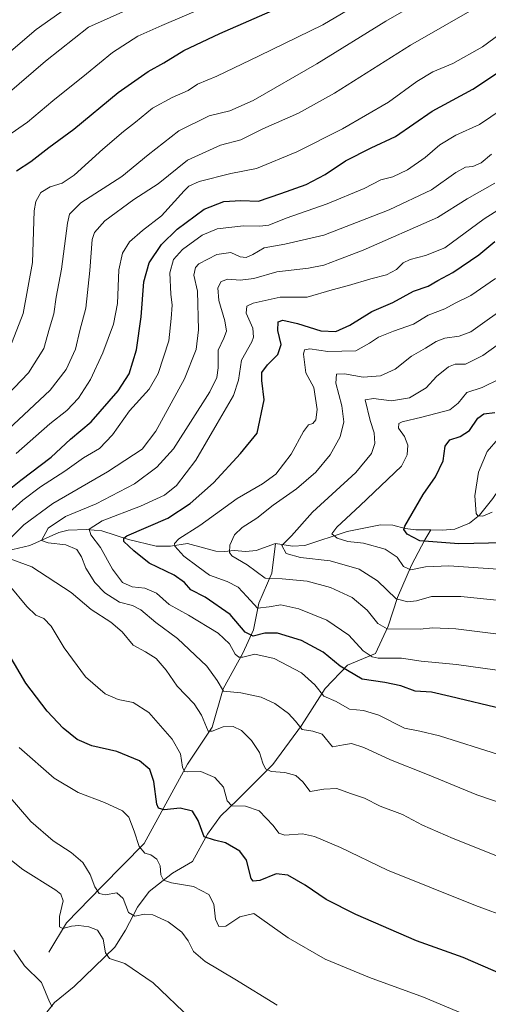
# Model space of a CAD drawing. Units: metres. Extents: x 665106 to 668567, y 4744293 to 4746689.
# Drawn here: x 665891 to 666058, y 4746152 to 4746503 of the extents above; entities that cross this region are included whole.
import ezdxf

# ---------------------------------------------------------------- set-up
doc = ezdxf.new("R2010")
doc.units = ezdxf.units.M
doc.header["$MEASUREMENT"] = 0
for name, color, linetype, lineweight in [('Corriente natural lineal', 142, 'Continuous', 13), ('Curva de nivel maestra', 36, 'Continuous', 30), ('Curva de nivel normal', 36, 'Continuous', 0)]:
    doc.layers.add(name, color=color, linetype=linetype, lineweight=lineweight)

# ---------------------------------------------------------------- blocks, each defined once
blk = doc.blocks.new('*U168')
at = {"layer": 'Curva de nivel normal', "color": 36, "linetype": 'Continuous', "lineweight": 0}
blk.add_polyline3d([(666059.8, 4746444.51, 1385), (666049.92, 4746438.98, 1385), (666039.43, 4746432.25, 1385), (666012.94, 4746420.66, 1385), (666003.84, 4746417.25, 1385), (665998.9, 4746415.27, 1385), (665993.47, 4746414.19, 1385), (665982.11, 4746412.97, 1385), (665973.9, 4746410.6, 1385), (665969.1, 4746409.95, 1385), (665964.74, 4746410.28, 1385), (665962.33, 4746409.45, 1385), (665961.11, 4746407.29, 1385), (665961.45, 4746402.75, 1385), (665963.58, 4746395.48, 1385), (665964.16, 4746391.75, 1385), (665963.27, 4746389.29, 1385), (665961.27, 4746384.97, 1385), (665961.19, 4746378.7, 1385), (665960.75, 4746375.28, 1385), (665958.22, 4746370.17, 1385), (665945.37, 4746349.83, 1385), (665939.34, 4746343.36, 1385), (665931.47, 4746337.37, 1385), (665917.72, 4746330.26, 1385), (665906.88, 4746325.78, 1385), (665900.72, 4746321.59, 1385), (665898.34, 4746317.18, 1385), (665900.71, 4746316.39, 1385), (665906.96, 4746315.71, 1385), (665910.88, 4746313.94, 1385), (665912.51, 4746311.35, 1385), (665914.04, 4746307.31, 1385), (665917.27, 4746302.24, 1385), (665920.86, 4746298.54, 1385), (665926.14, 4746295.24, 1385), (665930.73, 4746294.09, 1385), (665933.7, 4746292.53, 1385), (665939.01, 4746287.96, 1385), (665946.75, 4746282.34, 1385), (665957.26, 4746272.38, 1385), (665960.85, 4746267.28, 1385), (665963.1, 4746263.51, 1385), (665969.26, 4746262.91, 1385), (665976.55, 4746261.42, 1385), (665981.48, 4746259.12, 1385), (665986.26, 4746255.61, 1385), (665988.79, 4746252.81, 1385), (665991.17, 4746249.82, 1385), (665995, 4746249.22, 1385), (665998.25, 4746248.23, 1385), (666001.94, 4746243.62, 1385), (666005.96, 4746244.4, 1385), (666008.8, 4746244.81, 1385), (666013.14, 4746243.49, 1385), (666022.68, 4746239.02, 1385), (666035.8, 4746233.81, 1385), (666053.41, 4746226.54, 1385), (666065.59, 4746222.38, 1385)], dxfattribs=at)
blk = doc.blocks.new('*U172')
at = {"layer": 'Curva de nivel normal', "color": 36, "linetype": 'Continuous', "lineweight": 0}
for points in [[(666064.9, 4746141.67, 1405), (666034.4, 4746154.52, 1405), (666015.17, 4746161.53, 1405), (665999.4, 4746167.96, 1405), (665986.23, 4746175.59, 1405), (665973.98, 4746184.33, 1405), (665969, 4746183.11, 1405), (665963.94, 4746179.83, 1405), (665961.43, 4746179.6, 1405), (665960.33, 4746182.32, 1405), (665959.7, 4746187.56, 1405), (665957.92, 4746191.06, 1405), (665952.49, 4746193.93, 1405), (665944.67, 4746195.18, 1405), (665941.76, 4746196.14, 1405), (665940.84, 4746198.02, 1405), (665940.55, 4746201.29, 1405), (665939.34, 4746203.6, 1405), (665937.29, 4746205.18, 1405), (665935.16, 4746205.82, 1405), (665933.09, 4746208.11, 1405), (665931.32, 4746213.64, 1405), (665929.45, 4746218.64, 1405), (665927.21, 4746220.9, 1405), (665920.68, 4746223.9, 1405), (665911.4, 4746227.38, 1405), (665902.82, 4746232.55, 1405), (665890.33, 4746243.5, 1405)], [(665889.27, 4746348.21, 1405), (665901.27, 4746358.73, 1405), (665907.31, 4746363.57, 1405), (665911.52, 4746367.98, 1405), (665915.79, 4746374.61, 1405), (665920.19, 4746384.03, 1405), (665923.94, 4746394.29, 1405), (665925.33, 4746401.62, 1405), (665925.86, 4746413.62, 1405), (665927.1, 4746419.63, 1405), (665929.66, 4746423.65, 1405), (665934.25, 4746427.63, 1405), (665941.01, 4746432.95, 1405), (665949.12, 4746441.78, 1405), (665950.76, 4746443.42, 1405), (665954.46, 4746445.11, 1405), (665965.76, 4746448, 1405), (665974.94, 4746449.8, 1405), (665989.26, 4746455.72, 1405), (666005.56, 4746463.92, 1405), (666021.88, 4746473.36, 1405), (666032.07, 4746480.75, 1405), (666037.7, 4746484.18, 1405), (666044.84, 4746487.13, 1405), (666055.42, 4746493.1, 1405), (666069.32, 4746503.36, 1405)]]:
    blk.add_polyline3d(points, dxfattribs=at)
blk = doc.blocks.new('*U176')
at = {"layer": 'Curva de nivel normal', "color": 36, "linetype": 'Continuous', "lineweight": 0}
blk.add_polyline3d([(665886.11, 4746476.29, 1435), (665899.69, 4746487.97, 1435), (665914.98, 4746500.09, 1435), (665938.17, 4746510.6, 1435), (665943.78, 4746512.46, 1435), (665949.14, 4746515.18, 1435), (665958.09, 4746518.57, 1435), (665977.42, 4746524.93, 1435), (665993.14, 4746531.34, 1435), (666000.27, 4746534.78, 1435), (666008.21, 4746541.57, 1435), (666012.32, 4746547.03, 1435), (666012.71, 4746549.97, 1435), (666011.34, 4746554.4, 1435), (666009.53, 4746561.53, 1435), (666006.66, 4746568.29, 1435), (666001.74, 4746576.41, 1435), (665998.24, 4746582.62, 1435), (665991.84, 4746591.05, 1435), (665986.74, 4746598.3, 1435), (665980.22, 4746605.34, 1435), (665972.07, 4746612.59, 1435), (665958.4, 4746625.37, 1435), (665956.43, 4746627.07, 1435)], dxfattribs=at)
blk = doc.blocks.new('*U178')
at = {"layer": 'Curva de nivel normal', "color": 36, "linetype": 'Continuous', "lineweight": 0}
blk.add_polyline3d([(666060.97, 4746353.44, 1345), (666057.12, 4746348.86, 1345), (666054.05, 4746341.52, 1345), (666052.74, 4746333.09, 1345), (666053.23, 4746326.82, 1345), (666053.79, 4746325.98, 1345), (666055.5, 4746325.93, 1345), (666058.84, 4746327.29, 1345)], dxfattribs=at)
blk = doc.blocks.new('*U179')
at = {"layer": 'Curva de nivel normal', "color": 36, "linetype": 'Continuous', "lineweight": 0}
for points in [[(666060.81, 4746204.77, 1390), (666044.98, 4746211, 1390), (666034.06, 4746215.75, 1390), (666026.9, 4746219.58, 1390), (666018.91, 4746222.59, 1390), (666013.35, 4746225.37, 1390), (666008.42, 4746227.07, 1390), (666003.47, 4746228.89, 1390), (665998.94, 4746228.6, 1390), (665993.97, 4746227.78, 1390), (665991.39, 4746231.2, 1390), (665988.97, 4746233.45, 1390), (665984.94, 4746234.57, 1390), (665980.08, 4746234.92, 1390), (665978.15, 4746235.79, 1390), (665977.14, 4746237.84, 1390), (665975.92, 4746241.66, 1390), (665973.11, 4746245.97, 1390), (665969.51, 4746249.51, 1390), (665966.57, 4746250.91, 1390), (665963.06, 4746250.8, 1390), (665959.12, 4746249.3, 1390), (665957.68, 4746249.31, 1390), (665955.34, 4746254.93, 1390), (665952.72, 4746258.99, 1390), (665946.64, 4746265.31, 1390), (665942.72, 4746270.99, 1390), (665939.15, 4746275.11, 1390), (665935.39, 4746277.52, 1390), (665930.96, 4746279.92, 1390), (665927.05, 4746284.62, 1390), (665923, 4746288.06, 1390), (665916.03, 4746292.64, 1390), (665908.85, 4746298.71, 1390), (665894.84, 4746307.85, 1390), (665885.79, 4746311.14, 1390)], [(665887.1, 4746317.95, 1390), (665891.94, 4746322.83, 1390), (665902.27, 4746330.33, 1390), (665921.82, 4746341.72, 1390), (665934.12, 4746349.77, 1390), (665939.07, 4746356.21, 1390), (665949.25, 4746374.77, 1390), (665953.41, 4746385.29, 1390), (665954.26, 4746392.29, 1390), (665953.84, 4746406.06, 1390), (665952.54, 4746411.73, 1390), (665953.13, 4746414.52, 1390), (665954.34, 4746415.75, 1390), (665960.76, 4746419.13, 1390), (665965.71, 4746419.78, 1390), (665969.04, 4746418.32, 1390), (665971.27, 4746418.04, 1390), (665973.6, 4746419.11, 1390), (665977.6, 4746421.47, 1390), (665984.94, 4746422.79, 1390), (665998.94, 4746425.99, 1390), (666022.22, 4746435.02, 1390), (666037.22, 4746442.22, 1390), (666045.94, 4746448.39, 1390), (666049.38, 4746450.19, 1390), (666052, 4746450.49, 1390), (666054.96, 4746451.78, 1390), (666058.68, 4746454.84, 1390)]]:
    blk.add_polyline3d(points, dxfattribs=at)
blk = doc.blocks.new('*U180')
at = {"layer": 'Curva de nivel normal', "color": 36, "linetype": 'Continuous', "lineweight": 0}
blk.add_polyline3d([(666064.41, 4746400.93, 1365), (666056.27, 4746395.13, 1365), (666051.3, 4746391.56, 1365), (666047.06, 4746389.96, 1365), (666041.97, 4746389.29, 1365), (666038.94, 4746388.16, 1365), (666035.11, 4746385.69, 1365), (666030.11, 4746382.93, 1365), (666024.34, 4746378.29, 1365), (666019.08, 4746375.84, 1365), (666012.94, 4746375.4, 1365), (666006.27, 4746376.62, 1365), (666003.46, 4746376.43, 1365), (666003.13, 4746373.32, 1365), (666005.36, 4746365.23, 1365), (666005.99, 4746359.53, 1365), (666004.76, 4746354.17, 1365), (666001.12, 4746347.71, 1365), (665996.08, 4746341.61, 1365), (665989.14, 4746335.62, 1365), (665980.83, 4746329.85, 1365), (665975.02, 4746325.22, 1365), (665969.75, 4746321.85, 1365), (665967.1, 4746319.25, 1365), (665965.38, 4746315.49, 1365), (665965.33, 4746312.92, 1365), (665966.13, 4746311.73, 1365), (665971.52, 4746308.51, 1365), (665978.04, 4746303.84, 1365), (665984.02, 4746303.56, 1365), (665992.96, 4746302.68, 1365), (666001.27, 4746300.42, 1365), (666009.04, 4746296.86, 1365), (666014.33, 4746292.36, 1365), (666018.1, 4746287.62, 1365), (666021.47, 4746285.67, 1365), (666033.27, 4746285.66, 1365), (666037.6, 4746286.1, 1365), (666045.94, 4746285.72, 1365), (666064.04, 4746283.52, 1365)], dxfattribs=at)
blk = doc.blocks.new('*U190')
at = {"layer": 'Curva de nivel normal', "color": 36, "linetype": 'Continuous', "lineweight": 0}
for points in [[(666077.46, 4746178.16, 1395), (666052.98, 4746187.18, 1395), (666021.6, 4746199.76, 1395), (666004.78, 4746207.81, 1395), (665995.56, 4746211.76, 1395), (665991.27, 4746212.64, 1395), (665985.01, 4746212.2, 1395), (665982.86, 4746212.94, 1395), (665980.83, 4746215.63, 1395), (665975.88, 4746220.86, 1395), (665971, 4746222.53, 1395), (665966.14, 4746222.66, 1395), (665964.44, 4746224.44, 1395), (665963.1, 4746229.25, 1395), (665960.03, 4746232.71, 1395), (665955.12, 4746234.88, 1395), (665950.15, 4746234.72, 1395), (665949.29, 4746234.89, 1395), (665948.56, 4746236.4, 1395), (665947.78, 4746241.16, 1395), (665944.86, 4746246.45, 1395), (665936.48, 4746255.86, 1395), (665930.94, 4746259.42, 1395), (665925.65, 4746260.6, 1395), (665920.93, 4746262.61, 1395), (665914.01, 4746268.66, 1395), (665906.38, 4746278.95, 1395), (665901.68, 4746286.62, 1395), (665899.1, 4746289.44, 1395), (665896.3, 4746290.65, 1395), (665893.03, 4746293.72, 1395), (665886.71, 4746301.24, 1395)], [(665886.94, 4746327.36, 1395), (665891.6, 4746331.59, 1395), (665897.94, 4746336.38, 1395), (665906.6, 4746341.87, 1395), (665913.27, 4746346.64, 1395), (665918.94, 4746350.04, 1395), (665923.58, 4746354.88, 1395), (665929.63, 4746363.44, 1395), (665936.64, 4746371.19, 1395), (665939.91, 4746376.74, 1395), (665943.62, 4746388.31, 1395), (665944.51, 4746396.32, 1395), (665944.88, 4746401.03, 1395), (665944.4, 4746404.93, 1395), (665944, 4746412.59, 1395), (665945.32, 4746417.28, 1395), (665948.49, 4746420.86, 1395), (665955.49, 4746426.03, 1395), (665960.84, 4746428.22, 1395), (665970.22, 4746429.33, 1395), (665976.14, 4746429.16, 1395), (665979.28, 4746429.62, 1395), (665985.51, 4746432.12, 1395), (666000.13, 4746437.13, 1395), (666013.26, 4746442.68, 1395), (666019.21, 4746445.69, 1395), (666023.47, 4746446.8, 1395), (666028.75, 4746449.26, 1395), (666034.96, 4746453.73, 1395), (666040.2, 4746458.24, 1395), (666045.94, 4746461.62, 1395), (666054.36, 4746465.41, 1395), (666062.46, 4746470.95, 1395)]]:
    blk.add_polyline3d(points, dxfattribs=at)
blk = doc.blocks.new('*U202')
at = {"layer": 'Curva de nivel normal', "color": 36, "linetype": 'Continuous', "lineweight": 0}
blk.add_polyline3d([(665885.94, 4746461.2, 1430), (665893.27, 4746466.28, 1430), (665902.27, 4746473.9, 1430), (665914.27, 4746483.47, 1430), (665923.6, 4746491.13, 1430), (665932.65, 4746496.94, 1430), (665941.11, 4746500.74, 1430), (665957.31, 4746507.61, 1430), (665980.94, 4746516.18, 1430), (665996.94, 4746523.07, 1430), (666009.6, 4746530.26, 1430), (666021.6, 4746538.62, 1430), (666027.68, 4746543.21, 1430), (666032.76, 4746546.13, 1430), (666034.17, 4746550.45, 1430), (666032.92, 4746553.62, 1430), (666028.83, 4746556.22, 1430), (666020.86, 4746563.62, 1430), (666016.53, 4746569.55, 1430), (666008.62, 4746582.31, 1430), (665998.76, 4746596.78, 1430), (665995.19, 4746602.18, 1430), (665976.74, 4746620.07, 1430), (665968.89, 4746627.37, 1430)], dxfattribs=at)
blk = doc.blocks.new('*U206')
at = {"layer": 'Curva de nivel normal', "color": 36, "linetype": 'Continuous', "lineweight": 0}
blk.add_polyline3d([(666060.1, 4746410.54, 1370), (666051.27, 4746404.54, 1370), (666045.68, 4746401.79, 1370), (666041.96, 4746399.7, 1370), (666036.04, 4746397.48, 1370), (666030.84, 4746394.24, 1370), (666023.75, 4746391.85, 1370), (666018.33, 4746389.71, 1370), (666015.12, 4746387.56, 1370), (666010.28, 4746384.78, 1370), (666000.36, 4746384.51, 1370), (665993.94, 4746385.52, 1370), (665992.06, 4746385.09, 1370), (665991.6, 4746383.65, 1370), (665992.48, 4746376.98, 1370), (665995.37, 4746371.72, 1370), (665996.51, 4746363.93, 1370), (665995.99, 4746360.15, 1370), (665995.03, 4746358.86, 1370), (665993.44, 4746358.4, 1370), (665991.66, 4746356.1, 1370), (665987.22, 4746348.02, 1370), (665981.74, 4746340.89, 1370), (665977.06, 4746337.34, 1370), (665968.05, 4746332.15, 1370), (665954.76, 4746322.57, 1370), (665947.19, 4746317.83, 1370), (665945.72, 4746316.09, 1370), (665945.85, 4746315.16, 1370), (665949.04, 4746311.59, 1370), (665954.15, 4746307.81, 1370), (665958.18, 4746304.84, 1370), (665964.46, 4746302.55, 1370), (665968.36, 4746300.56, 1370), (665971.46, 4746297.3, 1370), (665975.3, 4746293.04, 1370), (665979.45, 4746293.62, 1370), (665983.6, 4746294.23, 1370), (665990, 4746292.83, 1370), (666000, 4746288.86, 1370), (666007.76, 4746283.47, 1370), (666012.87, 4746277.9, 1370), (666016.1, 4746275.76, 1370), (666018.21, 4746275.3, 1370), (666026.6, 4746275.25, 1370), (666033.6, 4746274.16, 1370), (666046.12, 4746273.05, 1370), (666074.3, 4746269.04, 1370)], dxfattribs=at)
blk = doc.blocks.new('*U224')
at = {"layer": 'Curva de nivel normal', "color": 36, "linetype": 'Continuous', "lineweight": 0}
for points in [[(665951.56, 4746146.74, 1415), (665938.04, 4746159.57, 1415), (665927.95, 4746166.53, 1415), (665922.54, 4746168.2, 1415), (665921.1, 4746170.24, 1415), (665920.25, 4746175.1, 1415), (665918.19, 4746178.33, 1415), (665915.16, 4746179.59, 1415), (665911.62, 4746180, 1415), (665908.94, 4746179.8, 1415), (665905.84, 4746178.95, 1415), (665904.71, 4746179.57, 1415), (665904.74, 4746183.22, 1415), (665905.96, 4746188.8, 1415), (665905.19, 4746191.22, 1415), (665903.34, 4746192.62, 1415), (665891.62, 4746199.93, 1415), (665879.44, 4746209.58, 1415)], [(665883.48, 4746366.37, 1415), (665893.67, 4746376.98, 1415), (665899.1, 4746385.6, 1415), (665901.2, 4746392.86, 1415), (665902.72, 4746397.93, 1415), (665903.49, 4746403.95, 1415), (665905.45, 4746413.95, 1415), (665907.55, 4746430.33, 1415), (665908.27, 4746433.46, 1415), (665912.33, 4746437.53, 1415), (665926.94, 4746446.97, 1415), (665936.27, 4746454.58, 1415), (665947.2, 4746463.16, 1415), (665958.09, 4746468.5, 1415), (665965.4, 4746470.32, 1415), (665973.75, 4746474.02, 1415), (665996.36, 4746487.1, 1415), (666021.03, 4746502.28, 1415), (666047.96, 4746517.82, 1415)]]:
    blk.add_polyline3d(points, dxfattribs=at)
blk = doc.blocks.new('*U225')
at = {"layer": 'Curva de nivel normal', "color": 36, "linetype": 'Continuous', "lineweight": 0}
blk.add_polyline3d([(666068.72, 4746392.58, 1360), (666055.53, 4746383.13, 1360), (666049.32, 4746380.07, 1360), (666045.75, 4746380.08, 1360), (666043.34, 4746379.07, 1360), (666039.02, 4746375.62, 1360), (666035.3, 4746371.61, 1360), (666029.39, 4746368.08, 1360), (666023.02, 4746367.01, 1360), (666016.54, 4746367.78, 1360), (666013.6, 4746367.37, 1360), (666015.41, 4746359.94, 1360), (666016.87, 4746355.56, 1360), (666017.06, 4746351.76, 1360), (666015.89, 4746348.23, 1360), (666010.27, 4746341.44, 1360), (665994.88, 4746327.35, 1360), (665987.33, 4746318.89, 1360), (665983.9, 4746315.45, 1360), (665985.51, 4746312.57, 1360), (665990.6, 4746311.15, 1360), (666001.15, 4746310.01, 1360), (666011.5, 4746307, 1360), (666018.01, 4746302.87, 1360), (666024.64, 4746296.36, 1360), (666028.87, 4746295.35, 1360), (666031.92, 4746295.72, 1360), (666037.27, 4746297.2, 1360), (666047.69, 4746297.22, 1360), (666074.45, 4746294.52, 1360)], dxfattribs=at)
blk = doc.blocks.new('*U226')
at = {"layer": 'Curva de nivel normal', "color": 36, "linetype": 'Continuous', "lineweight": 0}
blk.add_polyline3d([(666061.6, 4746374.83, 1355), (666055.27, 4746371.7, 1355), (666049.85, 4746369.91, 1355), (666046.81, 4746366.12, 1355), (666043.83, 4746363.76, 1355), (666033.8, 4746361.15, 1355), (666026.83, 4746359.53, 1355), (666025.67, 4746358.85, 1355), (666025.54, 4746357.23, 1355), (666027.61, 4746354.29, 1355), (666028.79, 4746351.21, 1355), (666028.58, 4746347.69, 1355), (666026.53, 4746343.64, 1355), (666011.84, 4746329.62, 1355), (666003.52, 4746321.95, 1355), (666001.76, 4746319.61, 1355), (666003.59, 4746318, 1355), (666007.44, 4746316.89, 1355), (666013.04, 4746316.23, 1355), (666020.77, 4746314.12, 1355), (666024.98, 4746311.31, 1355), (666027.26, 4746307.97, 1355), (666029.94, 4746306.73, 1355), (666035.07, 4746307.88, 1355), (666043.48, 4746308.12, 1355), (666062.7, 4746306.85, 1355)], dxfattribs=at)
blk = doc.blocks.new('*U232')
at = {"layer": 'Curva de nivel normal', "color": 36, "linetype": 'Continuous', "lineweight": 0}
blk.add_polyline3d([(665876.4, 4746482.27, 1440), (665896.36, 4746499.29, 1440), (665910.08, 4746508.95, 1440)], dxfattribs=at)
blk = doc.blocks.new('*U235')
at = {"layer": 'Curva de nivel normal', "color": 36, "linetype": 'Continuous', "lineweight": 0}
blk.add_polyline3d([(666075.14, 4746443.96, 1380), (666056, 4746431.82, 1380), (666042.05, 4746421.51, 1380), (666035.09, 4746418.78, 1380), (666029.65, 4746417.38, 1380), (666027.15, 4746416.16, 1380), (666024.78, 4746413.8, 1380), (666021.19, 4746411.92, 1380), (666015.66, 4746410.43, 1380), (666007.72, 4746408.06, 1380), (666001.84, 4746406.48, 1380), (665993, 4746403.86, 1380), (665983.35, 4746403.91, 1380), (665978.02, 4746402.74, 1380), (665973.76, 4746401.76, 1380), (665971.48, 4746400.7, 1380), (665971.27, 4746398.17, 1380), (665973.57, 4746392.92, 1380), (665973.83, 4746389.68, 1380), (665973.2, 4746387.97, 1380), (665969.61, 4746381.42, 1380), (665968.5, 4746374.35, 1380), (665966.72, 4746368.86, 1380), (665960.9, 4746358.89, 1380), (665953.29, 4746345.8, 1380), (665946.38, 4746336.83, 1380), (665942.07, 4746333.31, 1380), (665933.57, 4746329.39, 1380), (665919.95, 4746324.23, 1380), (665915.28, 4746321.27, 1380), (665915.84, 4746319.19, 1380), (665919.32, 4746314.67, 1380), (665923.62, 4746306.97, 1380), (665927.17, 4746302.18, 1380), (665930.57, 4746300.73, 1380), (665935.1, 4746300.27, 1380), (665939.32, 4746298.48, 1380), (665943.78, 4746294.37, 1380), (665950.65, 4746290.54, 1380), (665961.27, 4746284.16, 1380), (665965.27, 4746280.42, 1380), (665967.25, 4746276.65, 1380), (665968.55, 4746275.61, 1380), (665970.04, 4746275.61, 1380), (665974.3, 4746276.65, 1380), (665981.19, 4746275.11, 1380), (665990.88, 4746270.09, 1380), (665995.67, 4746265.82, 1380), (665998.9, 4746261.71, 1380), (666003.27, 4746259.78, 1380), (666008.04, 4746257.07, 1380), (666013.04, 4746256.67, 1380), (666018.52, 4746254.94, 1380), (666027.58, 4746250.28, 1380), (666033.05, 4746249.25, 1380), (666040.07, 4746247.55, 1380), (666061.14, 4746240.97, 1380)], dxfattribs=at)
blk = doc.blocks.new('*U243')
at = {"layer": 'Curva de nivel normal', "color": 36, "linetype": 'Continuous', "lineweight": 0}
for points in [[(666054.27, 4746507.71, 1410), (666029.8, 4746493.66, 1410), (666002.7, 4746476.59, 1410), (665989.86, 4746469.45, 1410), (665977.2, 4746463.95, 1410), (665969.34, 4746460, 1410), (665962.04, 4746458.13, 1410), (665950.35, 4746452.75, 1410), (665939.86, 4746444.25, 1410), (665931.24, 4746438.66, 1410), (665920.84, 4746431.14, 1410), (665917.16, 4746426.91, 1410), (665916.34, 4746424.49, 1410), (665915.46, 4746413.4, 1410), (665914.03, 4746400.04, 1410), (665911.92, 4746391.98, 1410), (665910.41, 4746385.34, 1410), (665907.09, 4746378.08, 1410), (665901.33, 4746370.79, 1410), (665886.41, 4746356.75, 1410)], [(665886.42, 4746226.48, 1410), (665894.54, 4746217.07, 1410), (665902.44, 4746210.2, 1410), (665908.85, 4746205.99, 1410), (665913.04, 4746202.42, 1410), (665915.67, 4746198.15, 1410), (665917.29, 4746193.85, 1410), (665918.78, 4746191.44, 1410), (665920.98, 4746191, 1410), (665925.11, 4746191.61, 1410), (665927.35, 4746189.66, 1410), (665929.27, 4746184.68, 1410), (665931.6, 4746183.36, 1410), (665934.94, 4746184.09, 1410), (665937.98, 4746183.79, 1410), (665943.39, 4746181.33, 1410), (665948.3, 4746177.6, 1410), (665950.54, 4746174.55, 1410), (665952.41, 4746170.76, 1410), (665956.58, 4746167.14, 1410), (665967.14, 4746160.83, 1410), (665982.24, 4746151.58, 1410)]]:
    blk.add_polyline3d(points, dxfattribs=at)
blk = doc.blocks.new('*U245')
at = {"layer": 'Curva de nivel normal', "color": 36, "linetype": 'Continuous', "lineweight": 0}
for points in [[(665902.13, 4746150.99, 1420), (665901.1, 4746152.86, 1420), (665898.26, 4746159.67, 1420), (665892.19, 4746165.64, 1420), (665888.43, 4746171.2, 1420)], [(665886.2, 4746383.69, 1420), (665891.8, 4746398.06, 1420), (665895.14, 4746416.29, 1420), (665895.7, 4746434.62, 1420), (665896.26, 4746438.05, 1420), (665898.06, 4746441.24, 1420), (665901.38, 4746443.27, 1420), (665905.63, 4746444.5, 1420), (665909.98, 4746447.43, 1420), (665920.11, 4746456.62, 1420), (665927.45, 4746462.95, 1420), (665931.82, 4746466.26, 1420), (665937.9, 4746471.24, 1420), (665944.86, 4746475.11, 1420), (665950.56, 4746477.55, 1420), (665953.9, 4746479.81, 1420), (665960.71, 4746482.67, 1420), (665975.84, 4746489.95, 1420), (665998.48, 4746500.93, 1420), (666025.17, 4746516.7, 1420)]]:
    blk.add_polyline3d(points, dxfattribs=at)
blk = doc.blocks.new('*U260')
at = {"layer": 'Curva de nivel maestra', "color": 36, "linetype": 'Continuous', "lineweight": 30}
blk.add_polyline3d([(666062.94, 4746316.33, 1350), (666046.94, 4746316.01, 1350), (666033.06, 4746317.14, 1350), (666028.64, 4746319.44, 1350), (666027.43, 4746321.14, 1350), (666027.81, 4746322.29, 1350), (666034.26, 4746333.62, 1350), (666038.72, 4746339.84, 1350), (666041.46, 4746345.62, 1350), (666042.17, 4746350.86, 1350), (666043.81, 4746353.02, 1350), (666047.52, 4746354.22, 1350), (666050.78, 4746356.38, 1350), (666053.76, 4746360.75, 1350), (666055.92, 4746362.32, 1350), (666059.86, 4746362.77, 1350)], dxfattribs=at)
blk = doc.blocks.new('*U261')
at = {"layer": 'Curva de nivel maestra', "color": 36, "linetype": 'Continuous', "lineweight": 30}
for points in [[(666066.38, 4746160.93, 1400), (666048.54, 4746168.65, 1400), (666031.94, 4746174.59, 1400), (666010.27, 4746183.89, 1400), (665999.77, 4746189.24, 1400), (665992.28, 4746194.37, 1400), (665986.01, 4746197.98, 1400), (665981.9, 4746198.37, 1400), (665976.11, 4746196, 1400), (665973.73, 4746195.78, 1400), (665972.99, 4746196.82, 1400), (665971.29, 4746203.33, 1400), (665968.96, 4746206.54, 1400), (665963.85, 4746209.44, 1400), (665959.99, 4746210.4, 1400), (665956.24, 4746211.59, 1400), (665954.11, 4746217.46, 1400), (665952.04, 4746220.72, 1400), (665947.65, 4746221.86, 1400), (665942.04, 4746221.2, 1400), (665939.96, 4746221.82, 1400), (665939.39, 4746223.28, 1400), (665938.32, 4746231.34, 1400), (665936.9, 4746235.58, 1400), (665933.26, 4746238.72, 1400), (665925.1, 4746242, 1400), (665916.27, 4746244.03, 1400), (665911.04, 4746246.25, 1400), (665905.96, 4746250.34, 1400), (665900.36, 4746256.38, 1400), (665892.7, 4746266.38, 1400), (665886.68, 4746276.7, 1400)], [(665883.8, 4746332.99, 1400), (665890.9, 4746338.66, 1400), (665901.79, 4746346.94, 1400), (665908.64, 4746353.28, 1400), (665916.01, 4746359.44, 1400), (665925.6, 4746370.57, 1400), (665929.54, 4746376.64, 1400), (665932.2, 4746385.2, 1400), (665933.86, 4746396.88, 1400), (665934.76, 4746409.33, 1400), (665936.63, 4746416.13, 1400), (665941.05, 4746422.67, 1400), (665946.6, 4746428.12, 1400), (665956.27, 4746435.27, 1400), (665963.27, 4746437.95, 1400), (665969.27, 4746438.38, 1400), (665975.6, 4746438.14, 1400), (665983.6, 4746440.87, 1400), (665992.6, 4746444.08, 1400), (665999.41, 4746447.63, 1400), (666006.67, 4746452.47, 1400), (666015.75, 4746457.11, 1400), (666024.44, 4746461.22, 1400), (666037.44, 4746470.17, 1400), (666051.93, 4746477.99, 1400), (666065.1, 4746486.73, 1400)]]:
    blk.add_polyline3d(points, dxfattribs=at)
blk = doc.blocks.new('*U266')
at = {"layer": 'Curva de nivel maestra', "color": 36, "linetype": 'Continuous', "lineweight": 30}
blk.add_polyline3d([(666062.74, 4746257.09, 1375), (666043.96, 4746261.66, 1375), (666037.2, 4746263.1, 1375), (666031.43, 4746263.46, 1375), (666026.31, 4746265.38, 1375), (666020.64, 4746266.66, 1375), (666012.54, 4746267.77, 1375), (666004.69, 4746272.38, 1375), (665998.64, 4746277.36, 1375), (665990.91, 4746281.58, 1375), (665982.42, 4746284.16, 1375), (665977.86, 4746284.24, 1375), (665973.75, 4746283.16, 1375), (665970.83, 4746284.52, 1375), (665965.55, 4746290.85, 1375), (665956.66, 4746297.02, 1375), (665951.49, 4746299.64, 1375), (665949.23, 4746302.24, 1375), (665945.6, 4746304.82, 1375), (665936.61, 4746309.08, 1375), (665931.22, 4746313.49, 1375), (665927.68, 4746316.79, 1375), (665927.6, 4746318.05, 1375), (665928.74, 4746318.88, 1375), (665943.27, 4746325.16, 1375), (665951.21, 4746330.37, 1375), (665959.57, 4746337.74, 1375), (665969.16, 4746348.2, 1375), (665975.1, 4746355.5, 1375), (665977.68, 4746367.32, 1375), (665976.83, 4746374.18, 1375), (665976.84, 4746377.03, 1375), (665978.78, 4746379.84, 1375), (665982.48, 4746383.45, 1375), (665983.7, 4746387.08, 1375), (665982.54, 4746392.02, 1375), (665982.63, 4746395.16, 1375), (665984.28, 4746395.75, 1375), (665989.5, 4746394.52, 1375), (665997.88, 4746391.86, 1375), (666003.2, 4746391.66, 1375), (666008.1, 4746393.99, 1375), (666015.94, 4746398.86, 1375), (666023.44, 4746402.02, 1375), (666030.8, 4746406.05, 1375), (666036.05, 4746407.88, 1375), (666039.52, 4746409.85, 1375), (666044.84, 4746412.68, 1375), (666054.11, 4746419.01, 1375), (666059.85, 4746423.7, 1375)], dxfattribs=at)
blk = doc.blocks.new('*U275')
at = {"layer": 'Curva de nivel maestra', "color": 36, "linetype": 'Continuous', "lineweight": 30}
blk.add_polyline3d([(665889.42, 4746448.88, 1425), (665894.49, 4746452.21, 1425), (665900.94, 4746457.29, 1425), (665909.79, 4746463.79, 1425), (665925.66, 4746476.89, 1425), (665936.27, 4746484.37, 1425), (665941.94, 4746487.4, 1425), (665949.06, 4746491.77, 1425), (665961.78, 4746497.88, 1425), (665994.73, 4746512.32, 1425), (666021.6, 4746527.02, 1425), (666037.39, 4746539.06, 1425), (666043.29, 4746545.87, 1425), (666044, 4746548.85, 1425), (666043.52, 4746550.74, 1425), (666039.74, 4746558.22, 1425), (666036.63, 4746561.6, 1425), (666032.92, 4746566.05, 1425), (666027.61, 4746573.58, 1425), (666022.12, 4746580.47, 1425), (666015.57, 4746589.57, 1425), (666004.25, 4746603.93, 1425), (665998.66, 4746610.18, 1425), (665979.87, 4746627.64, 1425)], dxfattribs=at)

msp = doc.modelspace()

# ---------------------------------------------------------------- linework, layer by layer
at = {"layer": 'Corriente natural lineal', "color": 142, "linetype": 'Continuous', "lineweight": 13}
for points in [[(666036.99, 4746320.97, 1348.41), (666041.02, 4746320.91, 1347.89), (666045.57, 4746321.25, 1346.92), (666050.85, 4746323.42, 1345.46), (666054.33, 4746326.26, 1345.22), (666059.14, 4746332.13, 1343.63), (666061.16, 4746335.14, 1343.46)], [(665881.85, 4746312.56, 1390.1), (665894.14, 4746315.46, 1386.67), (665904.45, 4746320.1, 1383.49), (665907.74, 4746320.89, 1382.6), (665914.32, 4746321.09, 1380.62), (665919.83, 4746320.65, 1378.36), (665929.25, 4746317.59, 1374.55), (665939.11, 4746315.23, 1371.74), (665944.26, 4746315.19, 1370.5), (665950.29, 4746316.16, 1369.02), (665960.45, 4746313.41, 1365.83), (665963.51, 4746313.29, 1365.17), (665967, 4746313.7, 1364.35), (665971.1, 4746313.27, 1363.42), (665974.73, 4746313.7, 1362.36), (665981.72, 4746316.11, 1360.77)], [(665893.5, 4746140.65, 1424.04), (665902.95, 4746152.53, 1419.43), (665909.97, 4746158.31, 1417.34), (665924.45, 4746172.34, 1413.98), (665928.24, 4746178.34, 1411.86), (665932.55, 4746186.56, 1408.86), (665936.69, 4746192.17, 1406.74), (665944.93, 4746198.71, 1403.95), (665952.09, 4746202.86, 1402.22), (665957.42, 4746212.56, 1399.14), (665962.05, 4746218.98, 1396.58), (665968.13, 4746224.8, 1393.83), (665980.67, 4746237.35, 1389.17), (665990.92, 4746251.28, 1384.33), (665999.32, 4746264.43, 1378.91), (666007.31, 4746272.78, 1373.38), (666017.32, 4746276.95, 1368.68), (666021.86, 4746286.67, 1363.78), (666025.11, 4746296.9, 1359.28), (666030.14, 4746308.44, 1354.11), (666034.85, 4746317.48, 1349.47), (666036.99, 4746320.97, 1348.41)], [(665981.72, 4746316.11, 1360.77), (665987.73, 4746315.22, 1358.94), (665992.13, 4746315.46, 1357.9), (666007.25, 4746320.4, 1354.08), (666019.09, 4746322.76, 1351.36), (666023.51, 4746322.66, 1350.64), (666027.85, 4746321.49, 1350.08), (666031.7, 4746321.04, 1349.31), (666036.99, 4746320.97, 1348.41)], [(665900.91, 4746170.55, 1417.26), (665907.17, 4746180.95, 1414.35), (665919.75, 4746193.95, 1409.36), (665934.9, 4746209.27, 1404.05), (665950.37, 4746237.47, 1394.11), (665959.06, 4746250.69, 1389.7), (665963.04, 4746264.38, 1384.46), (665969.99, 4746277.1, 1379), (665973.81, 4746285.33, 1373.71), (665975.69, 4746294.86, 1368.81), (665980.31, 4746305.51, 1363.93), (665981.72, 4746316.11, 1360.77)]]:
    msp.add_polyline3d(points, dxfattribs=at)

# ---------------------------------------------------------------- block references
at = {"layer": 'Curva de nivel maestra', "color": 36, "linetype": 'Continuous', "lineweight": 30}
for name in ['*U260', '*U261', '*U266', '*U275']:
    msp.add_blockref(name, (0, 0), dxfattribs=at)
at = {"layer": 'Curva de nivel normal', "color": 36, "linetype": 'Continuous', "lineweight": 0}
for name in ['*U178', '*U180', '*U225', '*U226', '*U190', '*U179', '*U168', '*U235', '*U206', '*U224', '*U245', '*U202', '*U176', '*U232', '*U243', '*U172']:
    msp.add_blockref(name, (0, 0), dxfattribs=at)

doc.saveas('drawing.dxf')
